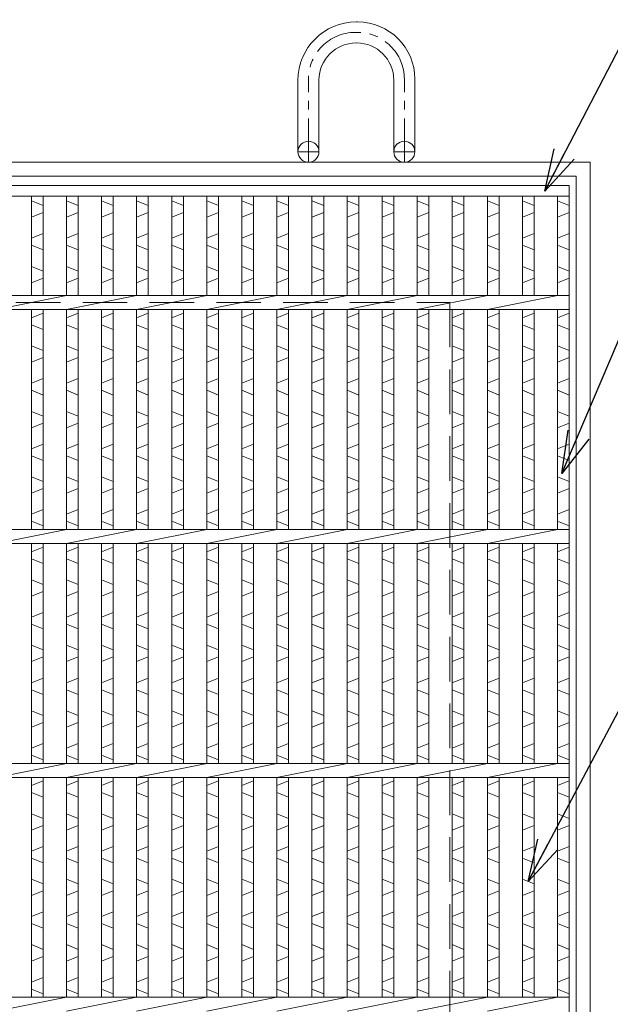
# Model space of a CAD drawing. Units: millimetres. Extents: x -180 to 3168, y -590 to 1778.
# Drawn here: x 847 to 1099, y 478 to 899 of the extents above; entities that cross this region are included whole.
import ezdxf

# ---------------------------------------------------------------- set-up
doc = ezdxf.new("R2010")
doc.units = ezdxf.units.MM
doc.linetypes.add('CENTER', pattern=[10, 6.25, -1.25, 1.25, -1.25])
doc.linetypes.add('HIDDEN', pattern=[9.525, 6.35, -3.175])
for name, color, linetype, lineweight in [('エンボス', 4, 'Continuous', 5), ('受け枠', 3, 'Continuous', 9), ('寸法線', 2, 'Continuous', 9), ('本体', 7, 'Continuous', 13)]:
    doc.layers.add(name, color=color, linetype=linetype, lineweight=lineweight)
doc.dimstyles.new('ISO-25', dxfattribs={"dimscale": 12, "dimtxt": 3, "dimasz": 1.5, "dimexe": 1.5, "dimexo": 2, "dimgap": 0.5, "dimtad": 1, "dimdsep": 46, "dimtxsty": 'Standard', "dimblk": 'OPEN30', "dimcen": 2.5, "dimadec": 0, "dimazin": 0, "dimtfac": 1, "dimtmove": 0, "dimatfit": 0, "dimldrblk": 'OPEN30', "dimfxl": 1, "dimarcsym": 0})

# ---------------------------------------------------------------- blocks, each defined once
blk = doc.blocks.new('_Open30')
at = {"color": 0, "linetype": 'ByBlock', "lineweight": -2}
for p, q in [((-1, 0.268), (0, 0)), ((0, 0), (-1, -0.268)), ((0, 0), (-1, 0))]:
    blk.add_line(p, q, dxfattribs=at)

msp = doc.modelspace()

# ---------------------------------------------------------------- linework, layer by layer
at = {"layer": 'エンボス', "linetype": 'Continuous'}
for p, q in [((851.681, 821.294), (856.681, 819.294)), ((866.681, 821.294), (871.681, 819.294)), ((881.681, 821.294), (886.681, 819.294)), ((896.681, 821.294), (901.681, 819.294)), ((911.681, 821.294), (916.681, 819.294)), ((926.681, 821.294), (931.681, 819.294)), ((941.681, 821.294), (946.681, 819.294)), ((956.681, 821.294), (961.681, 819.294)), ((971.681, 821.294), (976.681, 819.294)), ((986.681, 821.294), (991.681, 819.294)), ((1001.681, 821.294), (1006.681, 819.294)), ((1016.681, 821.294), (1021.681, 819.294)), ((1031.681, 821.294), (1036.681, 819.294)), ((1046.681, 821.294), (1051.681, 819.294)), ((1061.681, 821.294), (1066.681, 819.294)), ((1076.681, 821.294), (1081.681, 819.294)), ((856.681, 816.294), (851.681, 814.294)), ((871.681, 816.294), (866.681, 814.294)), ((886.681, 816.294), (881.681, 814.294)), ((901.681, 816.294), (896.681, 814.294)), ((916.681, 816.294), (911.681, 814.294)), ((931.681, 816.294), (926.681, 814.294)), ((946.681, 816.294), (941.681, 814.294)), ((961.681, 816.294), (956.681, 814.294)), ((976.681, 816.294), (971.681, 814.294)), ((991.681, 816.294), (986.681, 814.294)), ((1006.681, 816.294), (1001.681, 814.294)), ((1021.681, 816.294), (1016.681, 814.294)), ((1036.681, 816.294), (1031.681, 814.294)), ((1051.681, 816.294), (1046.681, 814.294)), ((1066.681, 816.294), (1061.681, 814.294)), ((1081.681, 816.294), (1076.681, 814.294)), ((851.681, 805.294), (856.681, 807.294)), ((866.681, 805.294), (871.681, 807.294)), ((881.681, 805.294), (886.681, 807.294)), ((896.681, 805.294), (901.681, 807.294)), ((911.681, 805.294), (916.681, 807.294)), ((926.681, 805.294), (931.681, 807.294)), ((941.681, 805.294), (946.681, 807.294)), ((956.681, 805.294), (961.681, 807.294)), ((971.681, 805.294), (976.681, 807.294)), ((986.681, 805.294), (991.681, 807.294)), ((1001.681, 805.294), (1006.681, 807.294)), ((1016.681, 805.294), (1021.681, 807.294)), ((1031.681, 805.294), (1036.681, 807.294)), ((1046.681, 805.294), (1051.681, 807.294)), ((1061.681, 805.294), (1066.681, 807.294)), ((1076.681, 805.294), (1081.681, 807.294)), ((856.681, 800.294), (851.681, 802.294)), ((871.681, 800.294), (866.681, 802.294)), ((886.681, 800.294), (881.681, 802.294)), ((901.681, 800.294), (896.681, 802.294)), ((916.681, 800.294), (911.681, 802.294)), ((931.681, 800.294), (926.681, 802.294)), ((946.681, 800.294), (941.681, 802.294)), ((961.681, 800.294), (956.681, 802.294)), ((976.681, 800.294), (971.681, 802.294)), ((991.681, 800.294), (986.681, 802.294)), ((1006.681, 800.294), (1001.681, 802.294)), ((1021.681, 800.294), (1016.681, 802.294)), ((1036.681, 800.294), (1031.681, 802.294)), ((1051.681, 800.294), (1046.681, 802.294)), ((1066.681, 800.294), (1061.681, 802.294)), ((1081.681, 800.294), (1076.681, 802.294)), ((851.681, 793.294), (856.681, 791.294)), ((866.681, 793.294), (871.681, 791.294)), ((881.681, 793.294), (886.681, 791.294)), ((896.681, 793.294), (901.681, 791.294)), ((911.681, 793.294), (916.681, 791.294)), ((926.681, 793.294), (931.681, 791.294)), ((941.681, 793.294), (946.681, 791.294)), ((956.681, 793.294), (961.681, 791.294)), ((971.681, 793.294), (976.681, 791.294)), ((986.681, 793.294), (991.681, 791.294)), ((1001.681, 793.294), (1006.681, 791.294)), ((1016.681, 793.294), (1021.681, 791.294)), ((1031.681, 793.294), (1036.681, 791.294)), ((1046.681, 793.294), (1051.681, 791.294)), ((1061.681, 793.294), (1066.681, 791.294)), ((1076.681, 793.294), (1081.681, 791.294)), ((856.681, 788.294), (851.681, 786.294)), ((871.681, 788.294), (866.681, 786.294)), ((886.681, 788.294), (881.681, 786.294)), ((901.681, 788.294), (896.681, 786.294)), ((916.681, 788.294), (911.681, 786.294)), ((931.681, 788.294), (926.681, 786.294)), ((946.681, 788.294), (941.681, 786.294)), ((961.681, 788.294), (956.681, 786.294)), ((976.681, 788.294), (971.681, 786.294)), ((991.681, 788.294), (986.681, 786.294)), ((1006.681, 788.294), (1001.681, 786.294)), ((1021.681, 788.294), (1016.681, 786.294)), ((1036.681, 788.294), (1031.681, 786.294)), ((1051.681, 788.294), (1046.681, 786.294)), ((1066.681, 788.294), (1061.681, 786.294)), ((1081.681, 788.294), (1076.681, 786.294)), ((851.681, 771.294), (856.681, 773.294)), ((866.681, 771.294), (871.681, 773.294)), ((881.681, 771.294), (886.681, 773.294)), ((896.681, 771.294), (901.681, 773.294)), ((911.681, 771.294), (916.681, 773.294)), ((926.681, 771.294), (931.681, 773.294)), ((941.681, 771.294), (946.681, 773.294)), ((956.681, 771.294), (961.681, 773.294)), ((971.681, 771.294), (976.681, 773.294)), ((986.681, 771.294), (991.681, 773.294)), ((1001.681, 771.294), (1006.681, 773.294)), ((1016.681, 771.294), (1021.681, 773.294)), ((1031.681, 771.294), (1036.681, 773.294)), ((1046.681, 771.294), (1051.681, 773.294)), ((1061.681, 771.294), (1066.681, 773.294)), ((1076.681, 771.294), (1081.681, 773.294)), ((856.681, 766.294), (851.681, 768.294)), ((871.681, 766.294), (866.681, 768.294)), ((886.681, 766.294), (881.681, 768.294)), ((901.681, 766.294), (896.681, 768.294)), ((916.681, 766.294), (911.681, 768.294)), ((931.681, 766.294), (926.681, 768.294)), ((946.681, 766.294), (941.681, 768.294)), ((961.681, 766.294), (956.681, 768.294)), ((976.681, 766.294), (971.681, 768.294)), ((991.681, 766.294), (986.681, 768.294)), ((1006.681, 766.294), (1001.681, 768.294)), ((1021.681, 766.294), (1016.681, 768.294)), ((1036.681, 766.294), (1031.681, 768.294)), ((1051.681, 766.294), (1046.681, 768.294)), ((1066.681, 766.294), (1061.681, 768.294)), ((1081.681, 766.294), (1076.681, 768.294)), ((851.681, 759.294), (856.681, 757.294)), ((866.681, 759.294), (871.681, 757.294)), ((881.681, 759.294), (886.681, 757.294)), ((896.681, 759.294), (901.681, 757.294)), ((911.681, 759.294), (916.681, 757.294)), ((926.681, 759.294), (931.681, 757.294)), ((941.681, 759.294), (946.681, 757.294)), ((956.681, 759.294), (961.681, 757.294)), ((971.681, 759.294), (976.681, 757.294)), ((986.681, 759.294), (991.681, 757.294)), ((1001.681, 759.294), (1006.681, 757.294)), ((1016.681, 759.294), (1021.681, 757.294)), ((1031.681, 759.294), (1036.681, 757.294)), ((1046.681, 759.294), (1051.681, 757.294)), ((1061.681, 759.294), (1066.681, 757.294)), ((1076.681, 759.294), (1081.681, 757.294)), ((856.681, 754.294), (851.681, 752.294)), ((871.681, 754.294), (866.681, 752.294)), ((886.681, 754.294), (881.681, 752.294)), ((901.681, 754.294), (896.681, 752.294)), ((916.681, 754.294), (911.681, 752.294)), ((931.681, 754.294), (926.681, 752.294)), ((946.681, 754.294), (941.681, 752.294)), ((961.681, 754.294), (956.681, 752.294)), ((976.681, 754.294), (971.681, 752.294)), ((991.681, 754.294), (986.681, 752.294)), ((1006.681, 754.294), (1001.681, 752.294)), ((1021.681, 754.294), (1016.681, 752.294)), ((1036.681, 754.294), (1031.681, 752.294)), ((1051.681, 754.294), (1046.681, 752.294)), ((1066.681, 754.294), (1061.681, 752.294)), ((1081.681, 754.294), (1076.681, 752.294)), ((851.681, 743.294), (856.681, 745.294)), ((866.681, 743.294), (871.681, 745.294)), ((881.681, 743.294), (886.681, 745.294)), ((896.681, 743.294), (901.681, 745.294)), ((911.681, 743.294), (916.681, 745.294)), ((926.681, 743.294), (931.681, 745.294)), ((941.681, 743.294), (946.681, 745.294)), ((956.681, 743.294), (961.681, 745.294)), ((971.681, 743.294), (976.681, 745.294)), ((986.681, 743.294), (991.681, 745.294)), ((1001.681, 743.294), (1006.681, 745.294)), ((1016.681, 743.294), (1021.681, 745.294)), ((1031.681, 743.294), (1036.681, 745.294)), ((1046.681, 743.294), (1051.681, 745.294)), ((1061.681, 743.294), (1066.681, 745.294)), ((1076.681, 743.294), (1081.681, 745.294)), ((856.681, 738.294), (851.681, 740.294)), ((871.681, 738.294), (866.681, 740.294)), ((886.681, 738.294), (881.681, 740.294)), ((901.681, 738.294), (896.681, 740.294)), ((916.681, 738.294), (911.681, 740.294)), ((931.681, 738.294), (926.681, 740.294)), ((946.681, 738.294), (941.681, 740.294)), ((961.681, 738.294), (956.681, 740.294)), ((976.681, 738.294), (971.681, 740.294)), ((991.681, 738.294), (986.681, 740.294)), ((1006.681, 738.294), (1001.681, 740.294)), ((1021.681, 738.294), (1016.681, 740.294)), ((1036.681, 738.294), (1031.681, 740.294)), ((1051.681, 738.294), (1046.681, 740.294)), ((1066.681, 738.294), (1061.681, 740.294)), ((1081.681, 738.294), (1076.681, 740.294)), ((851.681, 731.294), (856.681, 729.294)), ((866.681, 731.294), (871.681, 729.294)), ((881.681, 731.294), (886.681, 729.294)), ((896.681, 731.294), (901.681, 729.294)), ((911.681, 731.294), (916.681, 729.294)), ((926.681, 731.294), (931.681, 729.294)), ((941.681, 731.294), (946.681, 729.294)), ((956.681, 731.294), (961.681, 729.294)), ((971.681, 731.294), (976.681, 729.294)), ((986.681, 731.294), (991.681, 729.294)), ((1001.681, 731.294), (1006.681, 729.294)), ((1016.681, 731.294), (1021.681, 729.294)), ((1031.681, 731.294), (1036.681, 729.294)), ((1046.681, 731.294), (1051.681, 729.294)), ((1061.681, 731.294), (1066.681, 729.294)), ((1076.681, 731.294), (1081.681, 729.294)), ((856.681, 726.294), (851.681, 724.294)), ((871.681, 726.294), (866.681, 724.294)), ((886.681, 726.294), (881.681, 724.294)), ((901.681, 726.294), (896.681, 724.294)), ((916.681, 726.294), (911.681, 724.294)), ((931.681, 726.294), (926.681, 724.294)), ((946.681, 726.294), (941.681, 724.294)), ((961.681, 726.294), (956.681, 724.294)), ((976.681, 726.294), (971.681, 724.294)), ((991.681, 726.294), (986.681, 724.294)), ((1006.681, 726.294), (1001.681, 724.294)), ((1021.681, 726.294), (1016.681, 724.294)), ((1036.681, 726.294), (1031.681, 724.294)), ((1051.681, 726.294), (1046.681, 724.294)), ((1066.681, 726.294), (1061.681, 724.294)), ((1081.681, 726.294), (1076.681, 724.294)), ((851.681, 715.294), (856.681, 717.294)), ((866.681, 715.294), (871.681, 717.294)), ((881.681, 715.294), (886.681, 717.294)), ((896.681, 715.294), (901.681, 717.294)), ((911.681, 715.294), (916.681, 717.294)), ((926.681, 715.294), (931.681, 717.294)), ((941.681, 715.294), (946.681, 717.294)), ((956.681, 715.294), (961.681, 717.294)), ((971.681, 715.294), (976.681, 717.294)), ((986.681, 715.294), (991.681, 717.294)), ((1001.681, 715.294), (1006.681, 717.294)), ((1016.681, 715.294), (1021.681, 717.294)), ((1031.681, 715.294), (1036.681, 717.294)), ((1046.681, 715.294), (1051.681, 717.294)), ((1061.681, 715.294), (1066.681, 717.294)), ((1076.681, 715.294), (1081.681, 717.294)), ((856.681, 710.294), (851.681, 712.294)), ((871.681, 710.294), (866.681, 712.294)), ((886.681, 710.294), (881.681, 712.294)), ((901.681, 710.294), (896.681, 712.294)), ((916.681, 710.294), (911.681, 712.294)), ((931.681, 710.294), (926.681, 712.294)), ((946.681, 710.294), (941.681, 712.294)), ((961.681, 710.294), (956.681, 712.294)), ((976.681, 710.294), (971.681, 712.294)), ((991.681, 710.294), (986.681, 712.294)), ((1006.681, 710.294), (1001.681, 712.294)), ((1021.681, 710.294), (1016.681, 712.294)), ((1036.681, 710.294), (1031.681, 712.294)), ((1051.681, 710.294), (1046.681, 712.294)), ((1066.681, 710.294), (1061.681, 712.294)), ((1081.681, 710.294), (1076.681, 712.294)), ((851.681, 703.294), (856.681, 701.294)), ((866.681, 703.294), (871.681, 701.294)), ((881.681, 703.294), (886.681, 701.294)), ((896.681, 703.294), (901.681, 701.294)), ((911.681, 703.294), (916.681, 701.294)), ((926.681, 703.294), (931.681, 701.294)), ((941.681, 703.294), (946.681, 701.294)), ((956.681, 703.294), (961.681, 701.294)), ((971.681, 703.294), (976.681, 701.294)), ((986.681, 703.294), (991.681, 701.294)), ((1001.681, 703.294), (1006.681, 701.294)), ((1016.681, 703.294), (1021.681, 701.294)), ((1031.681, 703.294), (1036.681, 701.294)), ((1046.681, 703.294), (1051.681, 701.294)), ((1061.681, 703.294), (1066.681, 701.294)), ((1076.681, 703.294), (1081.681, 701.294)), ((856.681, 698.294), (851.681, 696.294)), ((871.681, 698.294), (866.681, 696.294)), ((886.681, 698.294), (881.681, 696.294)), ((901.681, 698.294), (896.681, 696.294)), ((916.681, 698.294), (911.681, 696.294)), ((931.681, 698.294), (926.681, 696.294)), ((946.681, 698.294), (941.681, 696.294)), ((961.681, 698.294), (956.681, 696.294)), ((976.681, 698.294), (971.681, 696.294)), ((991.681, 698.294), (986.681, 696.294)), ((1006.681, 698.294), (1001.681, 696.294)), ((1021.681, 698.294), (1016.681, 696.294)), ((1036.681, 698.294), (1031.681, 696.294)), ((1051.681, 698.294), (1046.681, 696.294)), ((1066.681, 698.294), (1061.681, 696.294)), ((1081.681, 698.294), (1076.681, 696.294)), ((851.681, 687.294), (856.681, 689.294)), ((866.681, 687.294), (871.681, 689.294)), ((881.681, 687.294), (886.681, 689.294)), ((896.681, 687.294), (901.681, 689.294)), ((911.681, 687.294), (916.681, 689.294)), ((926.681, 687.294), (931.681, 689.294)), ((941.681, 687.294), (946.681, 689.294)), ((956.681, 687.294), (961.681, 689.294)), ((971.681, 687.294), (976.681, 689.294)), ((986.681, 687.294), (991.681, 689.294)), ((1001.681, 687.294), (1006.681, 689.294)), ((1016.681, 687.294), (1021.681, 689.294)), ((1031.681, 687.294), (1036.681, 689.294)), ((1046.681, 687.294), (1051.681, 689.294)), ((1061.681, 687.294), (1066.681, 689.294)), ((1076.681, 687.294), (1081.681, 689.294)), ((856.681, 682.294), (851.681, 684.294)), ((871.681, 682.294), (866.681, 684.294)), ((886.681, 682.294), (881.681, 684.294)), ((901.681, 682.294), (896.681, 684.294)), ((916.681, 682.294), (911.681, 684.294)), ((931.681, 682.294), (926.681, 684.294)), ((946.681, 682.294), (941.681, 684.294)), ((961.681, 682.294), (956.681, 684.294)), ((976.681, 682.294), (971.681, 684.294)), ((991.681, 682.294), (986.681, 684.294)), ((1006.681, 682.294), (1001.681, 684.294)), ((1021.681, 682.294), (1016.681, 684.294)), ((1036.681, 682.294), (1031.681, 684.294)), ((1051.681, 682.294), (1046.681, 684.294)), ((1066.681, 682.294), (1061.681, 684.294)), ((1081.681, 682.294), (1076.681, 684.294)), ((851.681, 671.294), (856.681, 673.294)), ((866.681, 671.294), (871.681, 673.294)), ((881.681, 671.294), (886.681, 673.294)), ((896.681, 671.294), (901.681, 673.294)), ((911.681, 671.294), (916.681, 673.294)), ((926.681, 671.294), (931.681, 673.294)), ((941.681, 671.294), (946.681, 673.294)), ((956.681, 671.294), (961.681, 673.294)), ((971.681, 671.294), (976.681, 673.294)), ((986.681, 671.294), (991.681, 673.294)), ((1001.681, 671.294), (1006.681, 673.294)), ((1016.681, 671.294), (1021.681, 673.294)), ((1031.681, 671.294), (1036.681, 673.294)), ((1046.681, 671.294), (1051.681, 673.294)), ((1061.681, 671.294), (1066.681, 673.294)), ((1076.681, 671.294), (1081.681, 673.294)), ((856.681, 666.294), (851.681, 668.294)), ((871.681, 666.294), (866.681, 668.294)), ((886.681, 666.294), (881.681, 668.294)), ((901.681, 666.294), (896.681, 668.294)), ((916.681, 666.294), (911.681, 668.294)), ((931.681, 666.294), (926.681, 668.294)), ((946.681, 666.294), (941.681, 668.294)), ((961.681, 666.294), (956.681, 668.294)), ((976.681, 666.294), (971.681, 668.294)), ((991.681, 666.294), (986.681, 668.294)), ((1006.681, 666.294), (1001.681, 668.294)), ((1021.681, 666.294), (1016.681, 668.294)), ((1036.681, 666.294), (1031.681, 668.294)), ((1051.681, 666.294), (1046.681, 668.294)), ((1066.681, 666.294), (1061.681, 668.294)), ((1081.681, 666.294), (1076.681, 668.294)), ((851.681, 659.294), (856.681, 657.294)), ((866.681, 659.294), (871.681, 657.294)), ((881.681, 659.294), (886.681, 657.294)), ((896.681, 659.294), (901.681, 657.294)), ((911.681, 659.294), (916.681, 657.294)), ((926.681, 659.294), (931.681, 657.294)), ((941.681, 659.294), (946.681, 657.294)), ((956.681, 659.294), (961.681, 657.294)), ((971.681, 659.294), (976.681, 657.294)), ((986.681, 659.294), (991.681, 657.294)), ((1001.681, 659.294), (1006.681, 657.294)), ((1016.681, 659.294), (1021.681, 657.294)), ((1031.681, 659.294), (1036.681, 657.294)), ((1046.681, 659.294), (1051.681, 657.294)), ((1061.681, 659.294), (1066.681, 657.294)), ((1076.681, 659.294), (1081.681, 657.294)), ((856.681, 654.294), (851.681, 652.294)), ((871.681, 654.294), (866.681, 652.294)), ((886.681, 654.294), (881.681, 652.294)), ((901.681, 654.294), (896.681, 652.294)), ((916.681, 654.294), (911.681, 652.294)), ((931.681, 654.294), (926.681, 652.294)), ((946.681, 654.294), (941.681, 652.294)), ((961.681, 654.294), (956.681, 652.294)), ((976.681, 654.294), (971.681, 652.294)), ((991.681, 654.294), (986.681, 652.294)), ((1006.681, 654.294), (1001.681, 652.294)), ((1021.681, 654.294), (1016.681, 652.294)), ((1036.681, 654.294), (1031.681, 652.294)), ((1051.681, 654.294), (1046.681, 652.294)), ((1066.681, 654.294), (1061.681, 652.294)), ((1081.681, 654.294), (1076.681, 652.294)), ((851.681, 643.294), (856.681, 645.294)), ((866.681, 643.294), (871.681, 645.294)), ((881.681, 643.294), (886.681, 645.294)), ((896.681, 643.294), (901.681, 645.294)), ((911.681, 643.294), (916.681, 645.294)), ((926.681, 643.294), (931.681, 645.294)), ((941.681, 643.294), (946.681, 645.294)), ((956.681, 643.294), (961.681, 645.294)), ((971.681, 643.294), (976.681, 645.294)), ((986.681, 643.294), (991.681, 645.294)), ((1001.681, 643.294), (1006.681, 645.294)), ((1016.681, 643.294), (1021.681, 645.294)), ((1031.681, 643.294), (1036.681, 645.294)), ((1046.681, 643.294), (1051.681, 645.294)), ((1061.681, 643.294), (1066.681, 645.294)), ((1076.681, 643.294), (1081.681, 645.294)), ((856.681, 638.294), (851.681, 640.294)), ((871.681, 638.294), (866.681, 640.294)), ((886.681, 638.294), (881.681, 640.294)), ((901.681, 638.294), (896.681, 640.294)), ((916.681, 638.294), (911.681, 640.294)), ((931.681, 638.294), (926.681, 640.294)), ((946.681, 638.294), (941.681, 640.294)), ((961.681, 638.294), (956.681, 640.294)), ((976.681, 638.294), (971.681, 640.294)), ((991.681, 638.294), (986.681, 640.294)), ((1006.681, 638.294), (1001.681, 640.294)), ((1021.681, 638.294), (1016.681, 640.294)), ((1036.681, 638.294), (1031.681, 640.294)), ((1051.681, 638.294), (1046.681, 640.294)), ((1066.681, 638.294), (1061.681, 640.294)), ((1081.681, 638.294), (1076.681, 640.294)), ((851.681, 631.294), (856.681, 629.294)), ((866.681, 631.294), (871.681, 629.294)), ((881.681, 631.294), (886.681, 629.294)), ((896.681, 631.294), (901.681, 629.294)), ((911.681, 631.294), (916.681, 629.294)), ((926.681, 631.294), (931.681, 629.294)), ((941.681, 631.294), (946.681, 629.294)), ((956.681, 631.294), (961.681, 629.294)), ((971.681, 631.294), (976.681, 629.294)), ((986.681, 631.294), (991.681, 629.294)), ((1001.681, 631.294), (1006.681, 629.294)), ((1016.681, 631.294), (1021.681, 629.294)), ((1031.681, 631.294), (1036.681, 629.294)), ((1046.681, 631.294), (1051.681, 629.294)), ((1061.681, 631.294), (1066.681, 629.294)), ((1076.681, 631.294), (1081.681, 629.294)), ((856.681, 626.294), (851.681, 624.294)), ((871.681, 626.294), (866.681, 624.294)), ((886.681, 626.294), (881.681, 624.294)), ((901.681, 626.294), (896.681, 624.294)), ((916.681, 626.294), (911.681, 624.294)), ((931.681, 626.294), (926.681, 624.294)), ((946.681, 626.294), (941.681, 624.294)), ((961.681, 626.294), (956.681, 624.294)), ((976.681, 626.294), (971.681, 624.294)), ((991.681, 626.294), (986.681, 624.294)), ((1006.681, 626.294), (1001.681, 624.294)), ((1021.681, 626.294), (1016.681, 624.294)), ((1036.681, 626.294), (1031.681, 624.294)), ((1051.681, 626.294), (1046.681, 624.294)), ((1066.681, 626.294), (1061.681, 624.294)), ((1081.681, 626.294), (1076.681, 624.294)), ((851.681, 615.294), (856.681, 617.294)), ((866.681, 615.294), (871.681, 617.294)), ((881.681, 615.294), (886.681, 617.294)), ((896.681, 615.294), (901.681, 617.294)), ((911.681, 615.294), (916.681, 617.294)), ((926.681, 615.294), (931.681, 617.294)), ((941.681, 615.294), (946.681, 617.294)), ((956.681, 615.294), (961.681, 617.294)), ((971.681, 615.294), (976.681, 617.294)), ((986.681, 615.294), (991.681, 617.294)), ((1001.681, 615.294), (1006.681, 617.294)), ((1016.681, 615.294), (1021.681, 617.294)), ((1031.681, 615.294), (1036.681, 617.294)), ((1046.681, 615.294), (1051.681, 617.294)), ((1061.681, 615.294), (1066.681, 617.294)), ((1076.681, 615.294), (1081.681, 617.294)), ((856.681, 610.294), (851.681, 612.294)), ((871.681, 610.294), (866.681, 612.294)), ((886.681, 610.294), (881.681, 612.294)), ((901.681, 610.294), (896.681, 612.294)), ((916.681, 610.294), (911.681, 612.294)), ((931.681, 610.294), (926.681, 612.294)), ((946.681, 610.294), (941.681, 612.294)), ((961.681, 610.294), (956.681, 612.294)), ((976.681, 610.294), (971.681, 612.294)), ((991.681, 610.294), (986.681, 612.294)), ((1006.681, 610.294), (1001.681, 612.294)), ((1021.681, 610.294), (1016.681, 612.294)), ((1036.681, 610.294), (1031.681, 612.294)), ((1051.681, 610.294), (1046.681, 612.294)), ((1066.681, 610.294), (1061.681, 612.294)), ((1081.681, 610.294), (1076.681, 612.294)), ((851.681, 603.294), (856.681, 601.294)), ((866.681, 603.294), (871.681, 601.294)), ((881.681, 603.294), (886.681, 601.294)), ((896.681, 603.294), (901.681, 601.294)), ((911.681, 603.294), (916.681, 601.294)), ((926.681, 603.294), (931.681, 601.294)), ((941.681, 603.294), (946.681, 601.294)), ((956.681, 603.294), (961.681, 601.294)), ((971.681, 603.294), (976.681, 601.294)), ((986.681, 603.294), (991.681, 601.294)), ((1001.681, 603.294), (1006.681, 601.294)), ((1016.681, 603.294), (1021.681, 601.294)), ((1031.681, 603.294), (1036.681, 601.294)), ((1046.681, 603.294), (1051.681, 601.294)), ((1061.681, 603.294), (1066.681, 601.294)), ((1076.681, 603.294), (1081.681, 601.294)), ((856.681, 598.294), (851.681, 596.294)), ((871.681, 598.294), (866.681, 596.294)), ((886.681, 598.294), (881.681, 596.294)), ((901.681, 598.294), (896.681, 596.294)), ((916.681, 598.294), (911.681, 596.294)), ((931.681, 598.294), (926.681, 596.294)), ((946.681, 598.294), (941.681, 596.294)), ((961.681, 598.294), (956.681, 596.294)), ((976.681, 598.294), (971.681, 596.294)), ((991.681, 598.294), (986.681, 596.294)), ((1006.681, 598.294), (1001.681, 596.294)), ((1021.681, 598.294), (1016.681, 596.294)), ((1036.681, 598.294), (1031.681, 596.294)), ((1051.681, 598.294), (1046.681, 596.294)), ((1066.681, 598.294), (1061.681, 596.294)), ((1081.681, 598.294), (1076.681, 596.294)), ((851.681, 587.294), (856.681, 589.294)), ((866.681, 587.294), (871.681, 589.294)), ((881.681, 587.294), (886.681, 589.294)), ((896.681, 587.294), (901.681, 589.294)), ((911.681, 587.294), (916.681, 589.294)), ((926.681, 587.294), (931.681, 589.294)), ((941.681, 587.294), (946.681, 589.294)), ((956.681, 587.294), (961.681, 589.294)), ((971.681, 587.294), (976.681, 589.294)), ((986.681, 587.294), (991.681, 589.294)), ((1001.681, 587.294), (1006.681, 589.294)), ((1016.681, 587.294), (1021.681, 589.294)), ((1031.681, 587.294), (1036.681, 589.294)), ((1046.681, 587.294), (1051.681, 589.294)), ((1061.681, 587.294), (1066.681, 589.294)), ((1076.681, 587.294), (1081.681, 589.294)), ((856.681, 582.294), (851.681, 584.294)), ((871.681, 582.294), (866.681, 584.294)), ((886.681, 582.294), (881.681, 584.294)), ((901.681, 582.294), (896.681, 584.294)), ((916.681, 582.294), (911.681, 584.294)), ((931.681, 582.294), (926.681, 584.294)), ((946.681, 582.294), (941.681, 584.294)), ((961.681, 582.294), (956.681, 584.294)), ((976.681, 582.294), (971.681, 584.294)), ((991.681, 582.294), (986.681, 584.294)), ((1006.681, 582.294), (1001.681, 584.294)), ((1021.681, 582.294), (1016.681, 584.294)), ((1036.681, 582.294), (1031.681, 584.294)), ((1051.681, 582.294), (1046.681, 584.294)), ((1066.681, 582.294), (1061.681, 584.294)), ((1081.681, 582.294), (1076.681, 584.294)), ((851.681, 571.294), (856.681, 573.294)), ((866.681, 571.294), (871.681, 573.294)), ((881.681, 571.294), (886.681, 573.294)), ((896.681, 571.294), (901.681, 573.294)), ((911.681, 571.294), (916.681, 573.294)), ((926.681, 571.294), (931.681, 573.294)), ((941.681, 571.294), (946.681, 573.294)), ((956.681, 571.294), (961.681, 573.294)), ((971.681, 571.294), (976.681, 573.294)), ((986.681, 571.294), (991.681, 573.294)), ((1001.681, 571.294), (1006.681, 573.294)), ((1016.681, 571.294), (1021.681, 573.294)), ((1031.681, 571.294), (1036.681, 573.294)), ((1046.681, 571.294), (1051.681, 573.294)), ((1061.681, 571.294), (1066.681, 573.294)), ((1076.681, 571.294), (1081.681, 573.294)), ((856.681, 566.294), (851.681, 568.294)), ((871.681, 566.294), (866.681, 568.294)), ((886.681, 566.294), (881.681, 568.294)), ((901.681, 566.294), (896.681, 568.294)), ((916.681, 566.294), (911.681, 568.294)), ((931.681, 566.294), (926.681, 568.294)), ((946.681, 566.294), (941.681, 568.294)), ((961.681, 566.294), (956.681, 568.294)), ((976.681, 566.294), (971.681, 568.294)), ((991.681, 566.294), (986.681, 568.294)), ((1006.681, 566.294), (1001.681, 568.294)), ((1021.681, 566.294), (1016.681, 568.294)), ((1036.681, 566.294), (1031.681, 568.294)), ((1051.681, 566.294), (1046.681, 568.294)), ((1066.681, 566.294), (1061.681, 568.294)), ((1081.681, 566.294), (1076.681, 568.294)), ((851.681, 559.294), (856.681, 557.294)), ((866.681, 559.294), (871.681, 557.294)), ((881.681, 559.294), (886.681, 557.294)), ((896.681, 559.294), (901.681, 557.294)), ((911.681, 559.294), (916.681, 557.294)), ((926.681, 559.294), (931.681, 557.294)), ((941.681, 559.294), (946.681, 557.294)), ((956.681, 559.294), (961.681, 557.294)), ((971.681, 559.294), (976.681, 557.294)), ((986.681, 559.294), (991.681, 557.294)), ((1001.681, 559.294), (1006.681, 557.294)), ((1016.681, 559.294), (1021.681, 557.294)), ((1031.681, 559.294), (1036.681, 557.294)), ((1046.681, 559.294), (1051.681, 557.294)), ((1061.681, 559.294), (1066.681, 557.294)), ((1076.681, 559.294), (1081.681, 557.294)), ((856.681, 554.294), (851.681, 552.294)), ((871.681, 554.294), (866.681, 552.294)), ((886.681, 554.294), (881.681, 552.294)), ((901.681, 554.294), (896.681, 552.294)), ((916.681, 554.294), (911.681, 552.294)), ((931.681, 554.294), (926.681, 552.294)), ((946.681, 554.294), (941.681, 552.294)), ((961.681, 554.294), (956.681, 552.294)), ((976.681, 554.294), (971.681, 552.294)), ((991.681, 554.294), (986.681, 552.294)), ((1006.681, 554.294), (1001.681, 552.294)), ((1021.681, 554.294), (1016.681, 552.294)), ((1036.681, 554.294), (1031.681, 552.294)), ((1051.681, 554.294), (1046.681, 552.294)), ((1066.681, 554.294), (1061.681, 552.294)), ((1081.681, 554.294), (1076.681, 552.294)), ((851.681, 543.294), (856.681, 545.294)), ((866.681, 543.294), (871.681, 545.294)), ((881.681, 543.294), (886.681, 545.294)), ((896.681, 543.294), (901.681, 545.294)), ((911.681, 543.294), (916.681, 545.294)), ((926.681, 543.294), (931.681, 545.294)), ((941.681, 543.294), (946.681, 545.294)), ((956.681, 543.294), (961.681, 545.294)), ((971.681, 543.294), (976.681, 545.294)), ((986.681, 543.294), (991.681, 545.294)), ((1001.681, 543.294), (1006.681, 545.294)), ((1016.681, 543.294), (1021.681, 545.294)), ((1031.681, 543.294), (1036.681, 545.294)), ((1046.681, 543.294), (1051.681, 545.294)), ((1061.681, 543.294), (1066.681, 545.294)), ((1076.681, 543.294), (1081.681, 545.294)), ((856.681, 538.294), (851.681, 540.294)), ((871.681, 538.294), (866.681, 540.294)), ((886.681, 538.294), (881.681, 540.294)), ((901.681, 538.294), (896.681, 540.294)), ((916.681, 538.294), (911.681, 540.294)), ((931.681, 538.294), (926.681, 540.294)), ((946.681, 538.294), (941.681, 540.294)), ((961.681, 538.294), (956.681, 540.294)), ((976.681, 538.294), (971.681, 540.294)), ((991.681, 538.294), (986.681, 540.294)), ((1006.681, 538.294), (1001.681, 540.294)), ((1021.681, 538.294), (1016.681, 540.294)), ((1036.681, 538.294), (1031.681, 540.294)), ((1051.681, 538.294), (1046.681, 540.294)), ((1066.681, 538.294), (1061.681, 540.294)), ((1081.681, 538.294), (1076.681, 540.294)), ((851.681, 531.294), (856.681, 529.294)), ((866.681, 531.294), (871.681, 529.294)), ((881.681, 531.294), (886.681, 529.294)), ((896.681, 531.294), (901.681, 529.294)), ((911.681, 531.294), (916.681, 529.294)), ((926.681, 531.294), (931.681, 529.294)), ((941.681, 531.294), (946.681, 529.294)), ((956.681, 531.294), (961.681, 529.294)), ((971.681, 531.294), (976.681, 529.294)), ((986.681, 531.294), (991.681, 529.294)), ((1001.681, 531.294), (1006.681, 529.294)), ((1016.681, 531.294), (1021.681, 529.294)), ((1031.681, 531.294), (1036.681, 529.294)), ((1046.681, 531.294), (1051.681, 529.294)), ((1061.681, 531.294), (1066.681, 529.294)), ((1076.681, 531.294), (1081.681, 529.294)), ((856.681, 526.294), (851.681, 524.294)), ((871.681, 526.294), (866.681, 524.294)), ((886.681, 526.294), (881.681, 524.294)), ((901.681, 526.294), (896.681, 524.294)), ((916.681, 526.294), (911.681, 524.294)), ((931.681, 526.294), (926.681, 524.294)), ((946.681, 526.294), (941.681, 524.294)), ((961.681, 526.294), (956.681, 524.294)), ((976.681, 526.294), (971.681, 524.294)), ((991.681, 526.294), (986.681, 524.294)), ((1006.681, 526.294), (1001.681, 524.294)), ((1021.681, 526.294), (1016.681, 524.294)), ((1036.681, 526.294), (1031.681, 524.294)), ((1051.681, 526.294), (1046.681, 524.294)), ((1066.681, 526.294), (1061.681, 524.294)), ((1081.681, 526.294), (1076.681, 524.294)), ((851.681, 515.294), (856.681, 517.294)), ((866.681, 515.294), (871.681, 517.294)), ((881.681, 515.294), (886.681, 517.294)), ((896.681, 515.294), (901.681, 517.294)), ((911.681, 515.294), (916.681, 517.294)), ((926.681, 515.294), (931.681, 517.294)), ((941.681, 515.294), (946.681, 517.294)), ((956.681, 515.294), (961.681, 517.294)), ((971.681, 515.294), (976.681, 517.294)), ((986.681, 515.294), (991.681, 517.294)), ((1001.681, 515.294), (1006.681, 517.294)), ((1016.681, 515.294), (1021.681, 517.294)), ((1031.681, 515.294), (1036.681, 517.294)), ((1046.681, 515.294), (1051.681, 517.294)), ((1061.681, 515.294), (1066.681, 517.294)), ((1076.681, 515.294), (1081.681, 517.294)), ((856.681, 510.294), (851.681, 512.294)), ((871.681, 510.294), (866.681, 512.294)), ((886.681, 510.294), (881.681, 512.294)), ((901.681, 510.294), (896.681, 512.294)), ((916.681, 510.294), (911.681, 512.294)), ((931.681, 510.294), (926.681, 512.294)), ((946.681, 510.294), (941.681, 512.294)), ((961.681, 510.294), (956.681, 512.294)), ((976.681, 510.294), (971.681, 512.294)), ((991.681, 510.294), (986.681, 512.294)), ((1006.681, 510.294), (1001.681, 512.294)), ((1021.681, 510.294), (1016.681, 512.294)), ((1036.681, 510.294), (1031.681, 512.294)), ((1051.681, 510.294), (1046.681, 512.294)), ((1066.681, 510.294), (1061.681, 512.294)), ((1081.681, 510.294), (1076.681, 512.294)), ((851.681, 503.294), (856.681, 501.294)), ((866.681, 503.294), (871.681, 501.294)), ((881.681, 503.294), (886.681, 501.294)), ((896.681, 503.294), (901.681, 501.294)), ((911.681, 503.294), (916.681, 501.294)), ((926.681, 503.294), (931.681, 501.294)), ((941.681, 503.294), (946.681, 501.294)), ((956.681, 503.294), (961.681, 501.294)), ((971.681, 503.294), (976.681, 501.294)), ((986.681, 503.294), (991.681, 501.294)), ((1001.681, 503.294), (1006.681, 501.294)), ((1016.681, 503.294), (1021.681, 501.294)), ((1031.681, 503.294), (1036.681, 501.294)), ((1046.681, 503.294), (1051.681, 501.294)), ((1061.681, 503.294), (1066.681, 501.294)), ((1076.681, 503.294), (1081.681, 501.294)), ((856.681, 498.294), (851.681, 496.294)), ((871.681, 498.294), (866.681, 496.294)), ((886.681, 498.294), (881.681, 496.294)), ((901.681, 498.294), (896.681, 496.294)), ((916.681, 498.294), (911.681, 496.294)), ((931.681, 498.294), (926.681, 496.294)), ((946.681, 498.294), (941.681, 496.294)), ((961.681, 498.294), (956.681, 496.294)), ((976.681, 498.294), (971.681, 496.294)), ((991.681, 498.294), (986.681, 496.294)), ((1006.681, 498.294), (1001.681, 496.294)), ((1021.681, 498.294), (1016.681, 496.294)), ((1036.681, 498.294), (1031.681, 496.294)), ((1051.681, 498.294), (1046.681, 496.294)), ((1066.681, 498.294), (1061.681, 496.294)), ((1081.681, 498.294), (1076.681, 496.294)), ((851.681, 487.294), (856.681, 489.294)), ((866.681, 487.294), (871.681, 489.294)), ((881.681, 487.294), (886.681, 489.294)), ((896.681, 487.294), (901.681, 489.294)), ((911.681, 487.294), (916.681, 489.294)), ((926.681, 487.294), (931.681, 489.294)), ((941.681, 487.294), (946.681, 489.294)), ((956.681, 487.294), (961.681, 489.294)), ((971.681, 487.294), (976.681, 489.294)), ((986.681, 487.294), (991.681, 489.294)), ((1001.681, 487.294), (1006.681, 489.294)), ((1016.681, 487.294), (1021.681, 489.294)), ((1031.681, 487.294), (1036.681, 489.294)), ((1046.681, 487.294), (1051.681, 489.294)), ((1061.681, 487.294), (1066.681, 489.294)), ((1076.681, 487.294), (1081.681, 489.294)), ((856.681, 482.294), (851.681, 484.294)), ((871.681, 482.294), (866.681, 484.294)), ((886.681, 482.294), (881.681, 484.294)), ((901.681, 482.294), (896.681, 484.294)), ((916.681, 482.294), (911.681, 484.294)), ((931.681, 482.294), (926.681, 484.294)), ((946.681, 482.294), (941.681, 484.294)), ((961.681, 482.294), (956.681, 484.294)), ((976.681, 482.294), (971.681, 484.294)), ((991.681, 482.294), (986.681, 484.294)), ((1006.681, 482.294), (1001.681, 484.294)), ((1021.681, 482.294), (1016.681, 484.294)), ((1036.681, 482.294), (1031.681, 484.294)), ((1051.681, 482.294), (1046.681, 484.294)), ((1066.681, 482.294), (1061.681, 484.294)), ((1081.681, 482.294), (1076.681, 484.294))]:
    msp.add_line(p, q, dxfattribs=at)
at = {"layer": '受け枠', "ltscale": 3}
for p, q in [((990.681, 897.815), (991.181, 897.815)), ((990.181, 893.315), (991.181, 893.315)), ((990.581, 888.815), (990.781, 888.815)), ((965.681, 842.294), (965.681, 872.815)), ((974.681, 842.294), (974.681, 872.915)), ((1006.681, 842.294), (1006.681, 872.915)), ((1015.681, 842.294), (1015.681, 873.315)), ((70.681, 837.794), (1090.681, 837.794)), ((1090.681, 837.794), (1090.681, -182.206)), ((76.681, 831.794), (1084.681, 831.794)), ((1084.681, 831.794), (1084.681, -176.206))]:
    msp.add_line(p, q, dxfattribs=at)
at = {"layer": '受け枠', "linetype": 'CENTER', "ltscale": 3}
for p, q in [((970.181, 837.794), (970.181, 873.315)), ((1011.181, 837.794), (1011.181, 873.315)), ((974.681, 842.294), (965.681, 842.294)), ((1006.681, 842.294), (1015.681, 842.294))]:
    msp.add_line(p, q, dxfattribs=at)
at = {"layer": '受け枠', "lineweight": 0, "ltscale": 3}
msp.add_line((993.681, 837.794), (987.681, 837.794), dxfattribs=at)
at = {"layer": '受け枠', "linetype": 'HIDDEN', "ltscale": 3}
for p, q in [((130.681, 777.794), (1030.681, 777.794)), ((1030.681, 777.794), (1030.681, -122.206))]:
    msp.add_line(p, q, dxfattribs=at)
at = {"layer": '受け枠', "ltscale": 3}
for centre in [(970.181, 842.294), (1011.181, 842.294)]:
    msp.add_circle(centre, 4.5, dxfattribs=at)
for centre, radius, start, end in [((990.681, 872.815), 25, 90, 180), ((991.181, 873.315), 24.5, 0, 90), ((990.581, 872.915), 15.9, 90, 180), ((990.781, 872.915), 15.9, 0, 90)]:
    msp.add_arc(centre, radius, start, end, dxfattribs=at)
at = {"layer": '受け枠', "linetype": 'CENTER', "ltscale": 3}
for centre, start, end in [((990.181, 873.315), 90, 180), ((991.181, 873.315), 0, 90)]:
    msp.add_arc(centre, 20, start, end, dxfattribs=at)
at = {"layer": '本体', "ltscale": 3}
for p, q in [((596.681, 827.794), (1081.681, 827.794)), ((1081.681, 827.794), (1081.681, -172.206)), ((596.681, 823.294), (1081.681, 823.294)), ((851.681, 823.294), (851.681, 780.794)), ((856.681, 823.294), (856.681, 780.794)), ((866.681, 823.294), (866.681, 780.794)), ((871.681, 823.294), (871.681, 780.794)), ((881.681, 823.294), (881.681, 780.794)), ((886.681, 823.294), (886.681, 780.794)), ((896.681, 823.294), (896.681, 780.794)), ((901.681, 823.294), (901.681, 780.794)), ((911.681, 823.294), (911.681, 780.794)), ((916.681, 823.294), (916.681, 780.794)), ((926.681, 823.294), (926.681, 780.794)), ((931.681, 823.294), (931.681, 780.794)), ((941.681, 823.294), (941.681, 780.794)), ((946.681, 823.294), (946.681, 780.794)), ((956.681, 823.294), (956.681, 780.794)), ((961.681, 823.294), (961.681, 780.794)), ((971.681, 823.294), (971.681, 780.794)), ((976.681, 823.294), (976.681, 780.794)), ((986.681, 823.294), (986.681, 780.794)), ((991.681, 823.294), (991.681, 780.794)), ((1001.681, 823.294), (1001.681, 780.794)), ((1006.681, 823.294), (1006.681, 780.794)), ((1016.681, 823.294), (1016.681, 780.794)), ((1021.681, 823.294), (1021.681, 780.794)), ((1031.681, 823.294), (1031.681, 780.794)), ((1036.681, 823.294), (1036.681, 780.794)), ((1046.681, 823.294), (1046.681, 780.794)), ((1051.681, 823.294), (1051.681, 780.794)), ((1061.681, 823.294), (1061.681, 780.794)), ((1066.681, 823.294), (1066.681, 780.794)), ((1076.681, 823.294), (1076.681, 780.794)), ((596.681, 780.794), (1081.681, 780.794)), ((836.681, 774.794), (866.681, 780.794)), ((866.681, 774.794), (896.681, 780.794)), ((896.681, 774.794), (926.681, 780.794)), ((926.681, 774.794), (956.681, 780.794)), ((956.681, 774.794), (986.681, 780.794)), ((986.681, 774.794), (1016.681, 780.794)), ((1016.681, 774.794), (1046.681, 780.794)), ((1046.681, 774.794), (1076.681, 780.794)), ((596.681, 774.794), (1081.681, 774.794)), ((851.681, 774.794), (851.681, 680.794)), ((856.681, 774.794), (856.681, 680.794)), ((866.681, 774.794), (866.681, 680.794)), ((871.681, 774.794), (871.681, 680.794)), ((881.681, 774.794), (881.681, 680.794)), ((886.681, 774.794), (886.681, 680.794)), ((896.681, 774.794), (896.681, 680.794)), ((901.681, 774.794), (901.681, 680.794)), ((911.681, 774.794), (911.681, 680.794)), ((916.681, 774.794), (916.681, 680.794)), ((926.681, 774.794), (926.681, 680.794)), ((931.681, 774.794), (931.681, 680.794)), ((941.681, 774.794), (941.681, 680.794)), ((946.681, 774.794), (946.681, 680.794)), ((956.681, 774.794), (956.681, 680.794)), ((961.681, 774.794), (961.681, 680.794)), ((971.681, 774.794), (971.681, 680.794)), ((976.681, 774.794), (976.681, 680.794)), ((986.681, 774.794), (986.681, 680.794)), ((991.681, 774.794), (991.681, 680.794)), ((1001.681, 774.794), (1001.681, 680.794)), ((1006.681, 774.794), (1006.681, 680.794)), ((1016.681, 774.794), (1016.681, 680.794)), ((1021.681, 774.794), (1021.681, 680.794)), ((1031.681, 774.794), (1031.681, 680.794)), ((1036.681, 774.794), (1036.681, 680.794)), ((1046.681, 774.794), (1046.681, 680.794)), ((1051.681, 774.794), (1051.681, 680.794)), ((1061.681, 774.794), (1061.681, 680.794)), ((1066.681, 774.794), (1066.681, 680.794)), ((1076.681, 774.794), (1076.681, 680.794)), ((596.681, 680.794), (1081.681, 680.794)), ((836.681, 674.794), (866.681, 680.794)), ((866.681, 674.794), (896.681, 680.794)), ((896.681, 674.794), (926.681, 680.794)), ((926.681, 674.794), (956.681, 680.794)), ((956.681, 674.794), (986.681, 680.794)), ((986.681, 674.794), (1016.681, 680.794)), ((1016.681, 674.794), (1046.681, 680.794)), ((1046.681, 674.794), (1076.681, 680.794)), ((596.681, 674.794), (1081.681, 674.794)), ((851.681, 674.794), (851.681, 580.794)), ((856.681, 674.794), (856.681, 580.794)), ((866.681, 674.794), (866.681, 580.794)), ((871.681, 674.794), (871.681, 580.794)), ((881.681, 674.794), (881.681, 580.794)), ((886.681, 674.794), (886.681, 580.794)), ((896.681, 674.794), (896.681, 580.794)), ((901.681, 674.794), (901.681, 580.794)), ((911.681, 674.794), (911.681, 580.794)), ((916.681, 674.794), (916.681, 580.794)), ((926.681, 674.794), (926.681, 580.794)), ((931.681, 674.794), (931.681, 580.794)), ((941.681, 674.794), (941.681, 580.794)), ((946.681, 674.794), (946.681, 580.794)), ((956.681, 674.794), (956.681, 580.794)), ((961.681, 674.794), (961.681, 580.794)), ((971.681, 674.794), (971.681, 580.794)), ((976.681, 674.794), (976.681, 580.794)), ((986.681, 674.794), (986.681, 580.794)), ((991.681, 674.794), (991.681, 580.794)), ((1001.681, 674.794), (1001.681, 580.794)), ((1006.681, 674.794), (1006.681, 580.794)), ((1016.681, 674.794), (1016.681, 580.794)), ((1021.681, 674.794), (1021.681, 580.794)), ((1031.681, 674.794), (1031.681, 580.794)), ((1036.681, 674.794), (1036.681, 580.794)), ((1046.681, 674.794), (1046.681, 580.794)), ((1051.681, 674.794), (1051.681, 580.794)), ((1061.681, 674.794), (1061.681, 580.794)), ((1066.681, 674.794), (1066.681, 580.794)), ((1076.681, 674.794), (1076.681, 580.794)), ((596.681, 580.794), (1081.681, 580.794)), ((836.681, 574.794), (866.681, 580.794)), ((866.681, 574.794), (896.681, 580.794)), ((896.681, 574.794), (926.681, 580.794)), ((926.681, 574.794), (956.681, 580.794)), ((956.681, 574.794), (986.681, 580.794)), ((986.681, 574.794), (1016.681, 580.794)), ((1016.681, 574.794), (1046.681, 580.794)), ((1046.681, 574.794), (1076.681, 580.794)), ((596.681, 574.794), (1081.681, 574.794)), ((851.681, 574.794), (851.681, 480.794)), ((856.681, 574.794), (856.681, 480.794)), ((866.681, 574.794), (866.681, 480.794)), ((871.681, 574.794), (871.681, 480.794)), ((881.681, 574.794), (881.681, 480.794)), ((886.681, 574.794), (886.681, 480.794)), ((896.681, 574.794), (896.681, 480.794)), ((901.681, 574.794), (901.681, 480.794)), ((911.681, 574.794), (911.681, 480.794)), ((916.681, 574.794), (916.681, 480.794)), ((926.681, 574.794), (926.681, 480.794)), ((931.681, 574.794), (931.681, 480.794)), ((941.681, 574.794), (941.681, 480.794)), ((946.681, 574.794), (946.681, 480.794)), ((956.681, 574.794), (956.681, 480.794)), ((961.681, 574.794), (961.681, 480.794)), ((971.681, 574.794), (971.681, 480.794)), ((976.681, 574.794), (976.681, 480.794)), ((986.681, 574.794), (986.681, 480.794)), ((991.681, 574.794), (991.681, 480.794)), ((1001.681, 574.794), (1001.681, 480.794)), ((1006.681, 574.794), (1006.681, 480.794)), ((1016.681, 574.794), (1016.681, 480.794)), ((1021.681, 574.794), (1021.681, 480.794)), ((1031.681, 574.794), (1031.681, 480.794)), ((1036.681, 574.794), (1036.681, 480.794)), ((1046.681, 574.794), (1046.681, 480.794)), ((1051.681, 574.794), (1051.681, 480.794)), ((1061.681, 574.794), (1061.681, 480.794)), ((1066.681, 574.794), (1066.681, 480.794)), ((1076.681, 574.794), (1076.681, 480.794)), ((596.681, 480.794), (1081.681, 480.794)), ((836.681, 474.794), (866.681, 480.794)), ((866.681, 474.794), (896.681, 480.794)), ((896.681, 474.794), (926.681, 480.794)), ((926.681, 474.794), (956.681, 480.794)), ((956.681, 474.794), (986.681, 480.794)), ((986.681, 474.794), (1016.681, 480.794)), ((1016.681, 474.794), (1046.681, 480.794)), ((1046.681, 474.794), (1076.681, 480.794))]:
    msp.add_line(p, q, dxfattribs=at)

# ---------------------------------------------------------------- leaders
at = {"layer": '寸法線', "ltscale": 3, "annotation_type": 0, "has_hookline": 1, "hookline_direction": 0}
for points, text_width in [([(1071.277, 825.413), (1109.41, 898.752), (1127.41, 898.752)], 205.766), ([(1078.593, 704.777), (1109.381, 777.352), (1127.381, 777.352)], 275.756), ([(1064.181, 530.294), (1109.381, 615.691), (1127.381, 615.691)], 182.558)]:
    msp.add_leader(points, dimstyle='ISO-25', override={"dimgap": 0.5, "dimtad": 1}, dxfattribs=dict(at, text_width=text_width))

doc.saveas('drawing.dxf')
